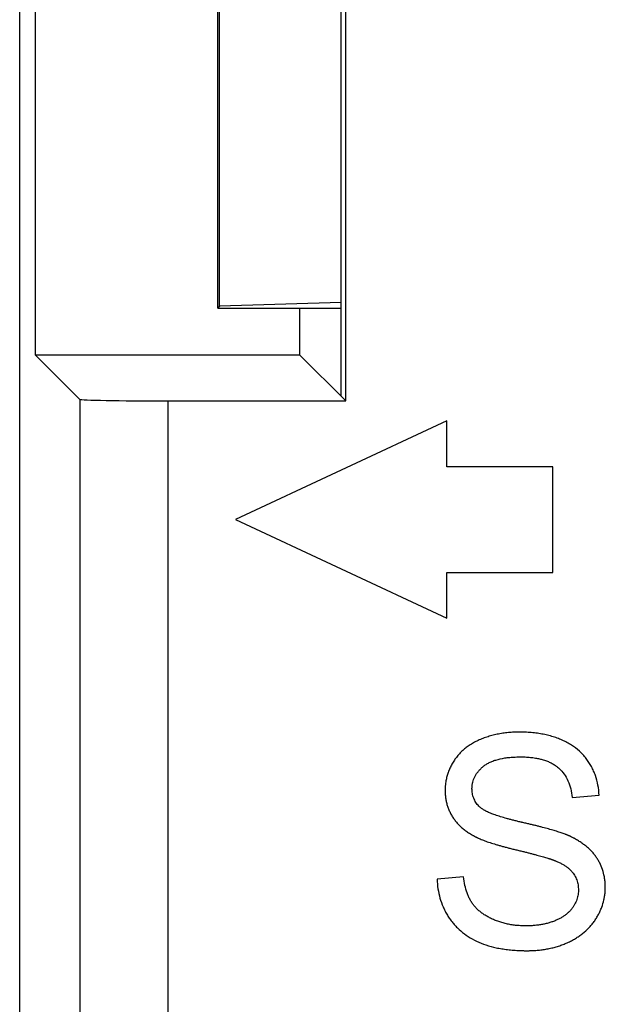
# Model space of a CAD drawing. Units: millimetres. Extents: x -47.5 to 47.5, y -47.5 to 47.5.
# Drawn here: x -24.8 to -21.5, y -5.9 to -0.4 of the extents above; entities that cross this region are included whole.
import ezdxf

# ---------------------------------------------------------------- set-up
doc = ezdxf.new("R2010")
doc.units = ezdxf.units.MM
doc.header["$LTSCALE"] = 16.335
doc.layers.get('0').update_dxf_attribs({"linetype": 'CONTINUOUS'})
for name, color, linetype in [('ASSI', 7, 'CONTINUOUS'), ('DRAFT', 7, 'CONTINUOUS'), ('RACCORDO', 7, 'CONTINUOUS')]:
    doc.layers.add(name, color=color, linetype=linetype)

msp = doc.modelspace()

# ---------------------------------------------------------------- linework, layer by layer
at = {"color": 7, "linetype": 'CONTINUOUS'}
for p, q in [((-22.4, -2.6391), (-23.6, -3.1986)), ((-22.4, -2.8986), (-22.4, -2.6391)), ((-21.8, -2.8986), (-22.4, -2.8986)), ((-21.8, -3.4986), (-21.8, -2.8986)), ((-23.6, -3.1986), (-22.4, -3.7582)), ((-22.4, -3.7582), (-22.4, -3.4986)), ((-22.4, -3.4986), (-21.8, -3.4986)), ((-21.69, -4.7743), (-21.5375, -4.7626)), ((-22.3068, -5.2251), (-22.4559, -5.2385))]:
    msp.add_line(p, q, dxfattribs=at)
for points, knots in [([(-21.5375, -4.7626), (-21.5382, -4.7432), (-21.5423, -4.7053), (-21.5543, -4.6594), (-21.568, -4.6248), (-21.5802, -4.5998), (-21.5921, -4.5798), (-21.6025, -4.5643), (-21.6135, -4.5494), (-21.6286, -4.5316), (-21.6553, -4.5051), (-21.6859, -4.482), (-21.7196, -4.4624), (-21.7422, -4.4514), (-21.7612, -4.4435), (-21.7808, -4.436), (-21.8062, -4.4277), (-21.8377, -4.4195), (-21.8705, -4.413), (-21.8987, -4.409), (-21.9218, -4.4067), (-21.9396, -4.4053), (-21.9546, -4.4046), (-21.9668, -4.4042), (-21.9745, -4.404), (-21.9806, -4.4039), (-21.9845, -4.4039), (-21.9872, -4.4039), (-21.9887, -4.4039), (-21.9902, -4.4039), (-21.992, -4.4039), (-21.9948, -4.4039), (-21.9983, -4.404), (-22.0039, -4.4041), (-22.0109, -4.4043), (-22.0193, -4.4046), (-22.0303, -4.4051), (-22.0439, -4.4061), (-22.0601, -4.4076), (-22.0813, -4.4102), (-22.1073, -4.4145), (-22.1378, -4.4212), (-22.1674, -4.4296), (-22.1961, -4.4396), (-22.2236, -4.4511), (-22.2495, -4.4642), (-22.2736, -4.4788), (-22.2958, -4.495), (-22.3161, -4.5127), (-22.3346, -4.5319), (-22.3511, -4.5526), (-22.3656, -4.5746), (-22.3782, -4.5973), (-22.3888, -4.6205), (-22.3973, -4.6442), (-22.4038, -4.6684), (-22.4075, -4.6889), (-22.4091, -4.7035), (-22.4099, -4.7118), (-22.4103, -4.7181), (-22.4105, -4.7245), (-22.4106, -4.7292), (-22.4107, -4.7324), (-22.4107, -4.734), (-22.4107, -4.7355), (-22.4107, -4.7375), (-22.4107, -4.7399), (-22.4106, -4.7438), (-22.4104, -4.7485), (-22.41, -4.7561), (-22.4093, -4.7654), (-22.4084, -4.7728), (-22.4079, -4.7764)], [0, 0, 0, 0, 0.045036, 0.088538, 0.110051, 0.131572, 0.153234, 0.164121, 0.174966, 0.196596, 0.218294, 0.262512, 0.285385, 0.308947, 0.321012, 0.33319, 0.357899, 0.383165, 0.409078, 0.435724, 0.449348, 0.463183, 0.477239, 0.484353, 0.491524, 0.495132, 0.498755, 0.500572, 0.501454, 0.50228, 0.50393, 0.505576, 0.508863, 0.512138, 0.518659, 0.52514, 0.531583, 0.544354, 0.556983, 0.569477, 0.594095, 0.618285, 0.642125, 0.665697, 0.688968, 0.711482, 0.733292, 0.754541, 0.77538, 0.795972, 0.816485, 0.837017, 0.857155, 0.876908, 0.896402, 0.915773, 0.935154, 0.944894, 0.949783, 0.954688, 0.95961, 0.964552, 0.96579, 0.96703, 0.968234, 0.969362, 0.971612, 0.973855, 0.97832, 0.982757, 0.991555, 1, 1, 1, 1]), ([(-21.5027, -5.269), (-21.5027, -5.2686), (-21.5031, -5.2609), (-21.5043, -5.2461), (-21.5084, -5.218), (-21.5171, -5.1842), (-21.5304, -5.1522), (-21.5438, -5.128), (-21.5551, -5.1105), (-21.568, -5.0937), (-21.5824, -5.0776), (-21.5983, -5.0622), (-21.6157, -5.0475), (-21.6313, -5.036), (-21.6445, -5.0271), (-21.6549, -5.0206), (-21.6656, -5.0142), (-21.6749, -5.0091), (-21.6824, -5.0051), (-21.6882, -5.0021), (-21.6931, -4.9996), (-21.6971, -4.9977), (-21.6996, -4.9965), (-21.7016, -4.9955), (-21.7031, -4.9948), (-21.7043, -4.9942), (-21.7054, -4.9938), (-21.706, -4.9935), (-21.7065, -4.9933), (-21.7069, -4.9931), (-21.7075, -4.9928), (-21.7088, -4.9922), (-21.7106, -4.9914), (-21.7128, -4.9905), (-21.7159, -4.9891), (-21.7199, -4.9875), (-21.7248, -4.9855), (-21.7318, -4.9828), (-21.7452, -4.9778), (-21.7661, -4.9707), (-21.7938, -4.9621), (-21.8248, -4.9532), (-21.8527, -4.9457), (-21.8768, -4.9395), (-21.896, -4.9347), (-21.9161, -4.9298), (-21.9371, -4.9248), (-21.955, -4.9206), (-21.9679, -4.9177), (-21.9754, -4.916), (-21.9864, -4.9135), (-22.0025, -4.9097), (-22.0233, -4.9046), (-22.043, -4.8995), (-22.0674, -4.8929), (-22.0953, -4.8848), (-22.1257, -4.8748), (-22.1521, -4.8649), (-22.1744, -4.855), (-22.1903, -4.8465), (-22.201, -4.8396), (-22.2076, -4.8347), (-22.2133, -4.8297), (-22.2202, -4.823), (-22.2281, -4.8143), (-22.2363, -4.8031), (-22.2432, -4.7912), (-22.2488, -4.7787), (-22.2532, -4.7656), (-22.2562, -4.7519), (-22.2575, -4.7413), (-22.2579, -4.734), (-22.2581, -4.7309), (-22.2581, -4.7284), (-22.2582, -4.7269), (-22.2582, -4.7256), (-22.2582, -4.7246), (-22.2582, -4.7235), (-22.2582, -4.7221), (-22.2581, -4.7203), (-22.258, -4.7174), (-22.2578, -4.7139), (-22.2575, -4.7096), (-22.2569, -4.704), (-22.2558, -4.6971), (-22.2536, -4.6862), (-22.2496, -4.6729), (-22.243, -4.6575), (-22.2345, -4.6427), (-22.2242, -4.6286), (-22.2121, -4.615), (-22.1982, -4.6021), (-22.1826, -4.5898), (-22.1646, -4.579), (-22.1445, -4.5697), (-22.1139, -4.5589), (-22.0846, -4.5526), (-22.058, -4.5489), (-22.0434, -4.5473), (-22.0283, -4.5461), (-22.0127, -4.5453), (-21.9993, -4.5448), (-21.9884, -4.5447), (-21.9816, -4.5447), (-21.9761, -4.5447), (-21.9708, -4.5448), (-21.9617, -4.545), (-21.944, -4.5457), (-21.9197, -4.5477), (-21.8935, -4.5516), (-21.8772, -4.555), (-21.8701, -4.5568)], [0, 0, 0, 0, 0.000851, 0.015447, 0.029739, 0.057653, 0.085166, 0.098963, 0.112878, 0.126986, 0.141369, 0.156107, 0.171272, 0.186931, 0.194967, 0.203148, 0.211482, 0.219975, 0.224283, 0.228632, 0.233025, 0.235237, 0.237461, 0.238577, 0.239695, 0.240817, 0.241378, 0.241941, 0.242222, 0.242421, 0.242809, 0.243592, 0.245182, 0.246805, 0.248462, 0.251875, 0.255422, 0.259104, 0.266872, 0.284037, 0.303388, 0.324936, 0.34869, 0.361396, 0.374655, 0.388469, 0.402837, 0.417761, 0.425431, 0.429304, 0.433142, 0.448081, 0.462359, 0.475977, 0.488938, 0.512895, 0.534255, 0.553048, 0.569321, 0.583147, 0.589179, 0.594649, 0.599627, 0.604456, 0.613895, 0.623121, 0.63223, 0.64132, 0.650492, 0.659842, 0.669462, 0.67192, 0.674401, 0.675651, 0.676907, 0.677538, 0.678183, 0.67891, 0.679636, 0.681084, 0.682526, 0.685394, 0.688242, 0.691072, 0.696688, 0.70226, 0.713337, 0.724453, 0.735754, 0.747375, 0.759444, 0.772072, 0.785328, 0.799229, 0.813939, 0.829609, 0.864278, 0.873719, 0.883486, 0.893588, 0.904031, 0.914821, 0.920349, 0.9259, 0.928587, 0.931255, 0.936534, 0.946866, 0.966652, 0.98533, 1, 1, 1, 1]), ([(-21.8701, -4.5568), (-21.8686, -4.5571), (-21.8591, -4.5595), (-21.8421, -4.5647), (-21.8198, -4.5735), (-21.7995, -4.584), (-21.781, -4.5961), (-21.7588, -4.6144), (-21.7348, -4.6415), (-21.7043, -4.6951), (-21.6935, -4.742), (-21.69, -4.7743)], [0, 0, 0, 0, 0.014712, 0.097254, 0.175764, 0.250896, 0.323391, 0.394147, 0.534587, 0.679005, 1, 1, 1, 1]), ([(-22.4079, -4.7764), (-22.4079, -4.7765), (-22.4074, -4.7803), (-22.4057, -4.7913), (-22.4017, -4.8092), (-22.3954, -4.8301), (-22.3873, -4.8504), (-22.3775, -4.8701), (-22.3662, -4.8891), (-22.353, -4.9073), (-22.3382, -4.9246), (-22.3216, -4.9411), (-22.3032, -4.9567), (-22.2867, -4.9689), (-22.2726, -4.9782), (-22.2634, -4.9839), (-22.2559, -4.9883), (-22.251, -4.991), (-22.2476, -4.9929), (-22.2456, -4.994), (-22.2441, -4.9948), (-22.2429, -4.9954), (-22.2419, -4.996), (-22.241, -4.9965), (-22.2399, -4.997), (-22.2383, -4.9979), (-22.2363, -4.9989), (-22.2338, -5.0002), (-22.2313, -5.0014), (-22.2278, -5.0031), (-22.2233, -5.0052), (-22.2156, -5.0086), (-22.2055, -5.0129), (-22.1925, -5.018), (-22.1786, -5.0232), (-22.1581, -5.0303), (-22.1362, -5.0373), (-22.113, -5.0443), (-22.0942, -5.0496), (-22.0743, -5.0551), (-22.0535, -5.0605), (-22.0356, -5.0651), (-22.0207, -5.0687), (-22.0093, -5.0715), (-21.9979, -5.0742), (-21.9832, -5.0778), (-21.9655, -5.0821), (-21.9451, -5.0872), (-21.9259, -5.0921), (-21.9079, -5.0967), (-21.891, -5.1012), (-21.8752, -5.1054), (-21.8607, -5.1094), (-21.8472, -5.1133), (-21.835, -5.1169), (-21.8255, -5.1198), (-21.8185, -5.122), (-21.8137, -5.1236), (-21.8091, -5.1251), (-21.8055, -5.1264), (-21.8028, -5.1273), (-21.8009, -5.1281), (-21.799, -5.1287), (-21.7975, -5.1293), (-21.7964, -5.1297), (-21.7959, -5.1299), (-21.7956, -5.13), (-21.7952, -5.1302), (-21.7947, -5.1304), (-21.7938, -5.1307), (-21.7927, -5.1312), (-21.7914, -5.1317), (-21.7897, -5.1323), (-21.7867, -5.1335), (-21.7825, -5.1353), (-21.7759, -5.1381), (-21.7679, -5.1416), (-21.7587, -5.1461), (-21.7499, -5.1507), (-21.7389, -5.1569), (-21.7261, -5.165), (-21.7123, -5.1754), (-21.7001, -5.1863), (-21.6896, -5.1978), (-21.6807, -5.2099), (-21.673, -5.2224), (-21.6668, -5.2356), (-21.6618, -5.2493), (-21.6581, -5.2636), (-21.6557, -5.2785), (-21.6549, -5.2912), (-21.6548, -5.3015), (-21.6552, -5.3118), (-21.6565, -5.3245), (-21.6603, -5.3444), (-21.667, -5.3639), (-21.6762, -5.3824), (-21.6846, -5.396), (-21.6941, -5.4092), (-21.7052, -5.4217), (-21.7177, -5.4334), (-21.7317, -5.4443), (-21.747, -5.4544), (-21.7637, -5.4637), (-21.7818, -5.4721), (-21.8011, -5.4797), (-21.8215, -5.4864), (-21.8427, -5.4919), (-21.8648, -5.4964), (-21.8837, -5.4992), (-21.8993, -5.5009), (-21.9112, -5.5019), (-21.9213, -5.5025), (-21.9295, -5.5029), (-21.9357, -5.5031), (-21.942, -5.5033), (-21.9467, -5.5033), (-21.9499, -5.5033), (-21.9512, -5.5034), (-21.9523, -5.5034), (-21.9535, -5.5034), (-21.9556, -5.5033), (-21.9585, -5.5033), (-21.9633, -5.5033), (-21.9692, -5.5031), (-21.9786, -5.5028), (-21.9901, -5.5022), (-22.0039, -5.501), (-22.0218, -5.4991), (-22.0437, -5.4958), (-22.0608, -5.4922), (-22.0692, -5.4902)], [0, 0, 0, 0, 0.000224, 0.007588, 0.022158, 0.036603, 0.051018, 0.065499, 0.080138, 0.094962, 0.110047, 0.125493, 0.141396, 0.157842, 0.166295, 0.174913, 0.179286, 0.183704, 0.185929, 0.187047, 0.188167, 0.18929, 0.189852, 0.190415, 0.191347, 0.192232, 0.194028, 0.195861, 0.197732, 0.199639, 0.203567, 0.207645, 0.216258, 0.225482, 0.235324, 0.245787, 0.268589, 0.280934, 0.29391, 0.307521, 0.321766, 0.336647, 0.344327, 0.352166, 0.359988, 0.367616, 0.382288, 0.396184, 0.409302, 0.421644, 0.433209, 0.443999, 0.454013, 0.463251, 0.471716, 0.479407, 0.482963, 0.486326, 0.489496, 0.492474, 0.493891, 0.495259, 0.49658, 0.497853, 0.498472, 0.498777, 0.498928, 0.499153, 0.499622, 0.500089, 0.501021, 0.501949, 0.502874, 0.504713, 0.508349, 0.511929, 0.518923, 0.525702, 0.532271, 0.538637, 0.550786, 0.562216, 0.573007, 0.583253, 0.593114, 0.602804, 0.612415, 0.62204, 0.631767, 0.641684, 0.651875, 0.657065, 0.662187, 0.672318, 0.682369, 0.702544, 0.712852, 0.723403, 0.734235, 0.74526, 0.756557, 0.768217, 0.780325, 0.792955, 0.806174, 0.819999, 0.834171, 0.848678, 0.863566, 0.878879, 0.886709, 0.894659, 0.902736, 0.906822, 0.910942, 0.915095, 0.919283, 0.920335, 0.921389, 0.921917, 0.92249, 0.923679, 0.92605, 0.928413, 0.933114, 0.937784, 0.947031, 0.95616, 0.965178, 0.982906, 1, 1, 1, 1]), ([(-22.4559, -5.2385), (-22.4554, -5.2569), (-22.4524, -5.2931), (-22.4411, -5.3458), (-22.4261, -5.3875), (-22.4109, -5.4192), (-22.398, -5.4422), (-22.3835, -5.4644), (-22.3675, -5.4855), (-22.3503, -5.5053), (-22.3255, -5.53), (-22.291, -5.5577), (-22.2443, -5.5855), (-22.1923, -5.608), (-22.1452, -5.622), (-22.1049, -5.6307), (-22.0727, -5.636), (-22.0449, -5.6393), (-22.0219, -5.6413), (-22.0073, -5.6423), (-21.9953, -5.643), (-21.9862, -5.6434), (-21.9771, -5.6437), (-21.9694, -5.6439), (-21.9631, -5.644), (-21.9585, -5.6441), (-21.9537, -5.6441), (-21.9498, -5.6441), (-21.9472, -5.6441), (-21.946, -5.6441), (-21.9453, -5.6441), (-21.9445, -5.6441), (-21.9435, -5.6441), (-21.9423, -5.6441), (-21.9407, -5.6441), (-21.9388, -5.6441), (-21.9363, -5.6441), (-21.932, -5.644), (-21.9258, -5.6439), (-21.916, -5.6435), (-21.9039, -5.6429), (-21.8894, -5.6419), (-21.8751, -5.6405), (-21.861, -5.6388), (-21.8425, -5.6361), (-21.8198, -5.6319), (-21.7932, -5.6256), (-21.7673, -5.618), (-21.742, -5.6091), (-21.7216, -5.6006), (-21.7057, -5.5932), (-21.6903, -5.5854), (-21.6718, -5.5752), (-21.6508, -5.5617), (-21.6248, -5.5425), (-21.6011, -5.5211), (-21.5801, -5.4975), (-21.5681, -5.4819), (-21.5592, -5.469), (-21.5508, -5.4559), (-21.5411, -5.4393), (-21.531, -5.4189), (-21.5196, -5.3914), (-21.5111, -5.363), (-21.5057, -5.3342), (-21.5031, -5.3122), (-21.5023, -5.2937), (-21.5023, -5.2793), (-21.5025, -5.2723), (-21.5027, -5.269)], [0, 0, 0, 0, 0.039805, 0.078356, 0.1163, 0.135266, 0.154336, 0.173538, 0.192576, 0.21147, 0.230313, 0.268203, 0.307008, 0.347463, 0.390491, 0.41317, 0.4367, 0.46113, 0.473699, 0.486509, 0.493007, 0.499567, 0.50619, 0.512876, 0.516243, 0.519627, 0.523026, 0.526442, 0.528156, 0.528585, 0.529014, 0.529728, 0.530405, 0.531082, 0.532434, 0.533783, 0.535131, 0.537821, 0.543178, 0.548505, 0.55907, 0.569523, 0.579868, 0.590112, 0.60026, 0.620293, 0.640019, 0.659491, 0.678764, 0.697894, 0.707393, 0.716765, 0.73514, 0.753085, 0.770673, 0.805065, 0.822054, 0.83901, 0.847504, 0.855994, 0.872704, 0.889095, 0.905236, 0.937045, 0.952884, 0.968776, 0.984796, 0.992891, 1, 1, 1, 1]), ([(-22.0692, -5.4902), (-22.0693, -5.4901), (-22.0778, -5.4881), (-22.0944, -5.4835), (-22.1145, -5.4766), (-22.1302, -5.4704), (-22.1453, -5.4638), (-22.1633, -5.455), (-22.1834, -5.4434), (-22.2019, -5.4309), (-22.2186, -5.4176), (-22.2337, -5.4033), (-22.2449, -5.3906), (-22.253, -5.3801), (-22.2605, -5.3692), (-22.2691, -5.3547), (-22.2782, -5.3363), (-22.2891, -5.3094), (-22.2998, -5.2724), (-22.3049, -5.2414), (-22.3068, -5.2251)], [0, 0, 0, 0, 0.001079, 0.068182, 0.13436, 0.167189, 0.19982, 0.263, 0.323355, 0.381175, 0.436791, 0.490575, 0.542938, 0.568731, 0.594349, 0.646258, 0.699715, 0.755031, 0.872285, 1, 1, 1, 1])]:
    msp.add_open_spline(points, degree=3, knots=knots, dxfattribs=at)
at = {"layer": 'ASSI', "color": 7, "linetype": 'CONTINUOUS'}
for p, q in [((-24.8229, -17.5717), (-24.8229, 8.7162)), ((-22.9738, -2.5248), (-22.9738, 2.5276)), ((-23, -2.4986), (-23, 2.5014)), ((-24.7356, 2.2657), (-24.7356, -2.263)), ((-23.2356, -1.9986), (-23.2356, -2.263)), ((-24.4824, -2.5162), (-24.7356, -2.263)), ((-24.7356, -2.263), (-23.2356, -2.263)), ((-22.9738, -2.5248), (-23.2356, -2.263)), ((-23.9825, -2.5248), (-22.9738, -2.5248)), ((-22.4, -2.6391), (-23.6, -3.1986)), ((-22.4, -2.8986), (-22.4, -2.6391)), ((-21.8, -2.8986), (-22.4, -2.8986)), ((-21.8, -3.4986), (-21.8, -2.8986)), ((-23.6, -3.1986), (-22.4, -3.7582)), ((-22.4, -3.7582), (-22.4, -3.4986)), ((-22.4, -3.4986), (-21.8, -3.4986)), ((-21.69, -4.7743), (-21.5375, -4.7626)), ((-22.3068, -5.2251), (-22.4559, -5.2385))]:
    msp.add_line(p, q, dxfattribs=at)
at = {"layer": 'ASSI', "color": 253, "linetype": 'CONTINUOUS'}
for p, q in [((-24.4824, -2.5162), (-24.4824, -9.0304)), ((-23.9825, -2.5248), (-23.9825, -6.1862))]:
    msp.add_line(p, q, dxfattribs=at)
at = {"layer": 'ASSI', "color": 7, "linetype": 'CONTINUOUS'}
msp.add_ellipse((-23.9825, -2.5161), major_axis=(0.5, 0), ratio=0.017455, start_param=-3.124139, end_param=-1.570796, dxfattribs=at)
for points, knots in [([(-21.5375, -4.7626), (-21.5382, -4.7432), (-21.5423, -4.7053), (-21.5543, -4.6594), (-21.568, -4.6248), (-21.5802, -4.5998), (-21.5921, -4.5798), (-21.6025, -4.5643), (-21.6135, -4.5494), (-21.6286, -4.5316), (-21.6553, -4.5051), (-21.6859, -4.482), (-21.7196, -4.4624), (-21.7422, -4.4514), (-21.7612, -4.4435), (-21.7808, -4.436), (-21.8062, -4.4277), (-21.8377, -4.4195), (-21.8705, -4.413), (-21.8987, -4.409), (-21.9218, -4.4067), (-21.9396, -4.4053), (-21.9546, -4.4046), (-21.9668, -4.4042), (-21.9745, -4.404), (-21.9806, -4.4039), (-21.9845, -4.4039), (-21.9872, -4.4039), (-21.9887, -4.4039), (-21.9902, -4.4039), (-21.992, -4.4039), (-21.9948, -4.4039), (-21.9983, -4.404), (-22.0039, -4.4041), (-22.0109, -4.4043), (-22.0193, -4.4046), (-22.0303, -4.4051), (-22.0439, -4.4061), (-22.0601, -4.4076), (-22.0813, -4.4102), (-22.1073, -4.4145), (-22.1378, -4.4212), (-22.1674, -4.4296), (-22.1961, -4.4396), (-22.2236, -4.4511), (-22.2495, -4.4642), (-22.2736, -4.4788), (-22.2958, -4.495), (-22.3161, -4.5127), (-22.3346, -4.5319), (-22.3511, -4.5526), (-22.3656, -4.5746), (-22.3782, -4.5973), (-22.3888, -4.6205), (-22.3973, -4.6442), (-22.4038, -4.6684), (-22.4075, -4.6889), (-22.4091, -4.7035), (-22.4099, -4.7118), (-22.4103, -4.7181), (-22.4105, -4.7245), (-22.4106, -4.7292), (-22.4107, -4.7324), (-22.4107, -4.734), (-22.4107, -4.7355), (-22.4107, -4.7375), (-22.4107, -4.7399), (-22.4106, -4.7438), (-22.4104, -4.7485), (-22.41, -4.7561), (-22.4093, -4.7654), (-22.4084, -4.7728), (-22.4079, -4.7764)], [0, 0, 0, 0, 0.045036, 0.088538, 0.110051, 0.131572, 0.153234, 0.164121, 0.174966, 0.196596, 0.218294, 0.262512, 0.285385, 0.308947, 0.321012, 0.33319, 0.357899, 0.383165, 0.409078, 0.435724, 0.449348, 0.463183, 0.477239, 0.484353, 0.491524, 0.495132, 0.498755, 0.500572, 0.501454, 0.50228, 0.50393, 0.505576, 0.508863, 0.512138, 0.518659, 0.52514, 0.531583, 0.544354, 0.556983, 0.569477, 0.594095, 0.618285, 0.642125, 0.665697, 0.688968, 0.711482, 0.733292, 0.754541, 0.77538, 0.795972, 0.816485, 0.837017, 0.857155, 0.876908, 0.896402, 0.915773, 0.935154, 0.944894, 0.949783, 0.954688, 0.95961, 0.964552, 0.96579, 0.96703, 0.968234, 0.969362, 0.971612, 0.973855, 0.97832, 0.982757, 0.991555, 1, 1, 1, 1]), ([(-21.5027, -5.269), (-21.5027, -5.2686), (-21.5031, -5.2609), (-21.5043, -5.2461), (-21.5084, -5.218), (-21.5171, -5.1842), (-21.5304, -5.1522), (-21.5438, -5.128), (-21.5551, -5.1105), (-21.568, -5.0937), (-21.5824, -5.0776), (-21.5983, -5.0622), (-21.6157, -5.0475), (-21.6313, -5.036), (-21.6445, -5.0271), (-21.6549, -5.0206), (-21.6656, -5.0142), (-21.6749, -5.0091), (-21.6824, -5.0051), (-21.6882, -5.0021), (-21.6931, -4.9996), (-21.6971, -4.9977), (-21.6996, -4.9965), (-21.7016, -4.9955), (-21.7031, -4.9948), (-21.7043, -4.9942), (-21.7054, -4.9938), (-21.706, -4.9935), (-21.7065, -4.9933), (-21.7069, -4.9931), (-21.7075, -4.9928), (-21.7088, -4.9922), (-21.7106, -4.9914), (-21.7128, -4.9905), (-21.7159, -4.9891), (-21.7199, -4.9875), (-21.7248, -4.9855), (-21.7318, -4.9828), (-21.7452, -4.9778), (-21.7661, -4.9707), (-21.7938, -4.9621), (-21.8248, -4.9532), (-21.8527, -4.9457), (-21.8768, -4.9395), (-21.896, -4.9347), (-21.9161, -4.9298), (-21.9371, -4.9248), (-21.955, -4.9206), (-21.9679, -4.9177), (-21.9754, -4.916), (-21.9864, -4.9135), (-22.0025, -4.9097), (-22.0233, -4.9046), (-22.043, -4.8995), (-22.0674, -4.8929), (-22.0953, -4.8848), (-22.1257, -4.8748), (-22.1521, -4.8649), (-22.1744, -4.855), (-22.1903, -4.8465), (-22.201, -4.8396), (-22.2076, -4.8347), (-22.2133, -4.8297), (-22.2202, -4.823), (-22.2281, -4.8143), (-22.2363, -4.8031), (-22.2432, -4.7912), (-22.2488, -4.7787), (-22.2532, -4.7656), (-22.2562, -4.7519), (-22.2575, -4.7413), (-22.2579, -4.734), (-22.2581, -4.7309), (-22.2581, -4.7284), (-22.2582, -4.7269), (-22.2582, -4.7256), (-22.2582, -4.7246), (-22.2582, -4.7235), (-22.2582, -4.7221), (-22.2581, -4.7203), (-22.258, -4.7174), (-22.2578, -4.7139), (-22.2575, -4.7096), (-22.2569, -4.704), (-22.2558, -4.6971), (-22.2536, -4.6862), (-22.2496, -4.6729), (-22.243, -4.6575), (-22.2345, -4.6427), (-22.2242, -4.6286), (-22.2121, -4.615), (-22.1982, -4.6021), (-22.1826, -4.5898), (-22.1646, -4.579), (-22.1445, -4.5697), (-22.1139, -4.5589), (-22.0846, -4.5526), (-22.058, -4.5489), (-22.0434, -4.5473), (-22.0283, -4.5461), (-22.0127, -4.5453), (-21.9993, -4.5448), (-21.9884, -4.5447), (-21.9816, -4.5447), (-21.9761, -4.5447), (-21.9708, -4.5448), (-21.9617, -4.545), (-21.944, -4.5457), (-21.9197, -4.5477), (-21.8935, -4.5516), (-21.8772, -4.555), (-21.8701, -4.5568)], [0, 0, 0, 0, 0.000851, 0.015447, 0.029739, 0.057653, 0.085166, 0.098963, 0.112878, 0.126986, 0.141369, 0.156107, 0.171272, 0.186931, 0.194967, 0.203148, 0.211482, 0.219975, 0.224283, 0.228632, 0.233025, 0.235237, 0.237461, 0.238577, 0.239695, 0.240817, 0.241378, 0.241941, 0.242222, 0.242421, 0.242809, 0.243592, 0.245182, 0.246805, 0.248462, 0.251875, 0.255422, 0.259104, 0.266872, 0.284037, 0.303388, 0.324936, 0.34869, 0.361396, 0.374655, 0.388469, 0.402837, 0.417761, 0.425431, 0.429304, 0.433142, 0.448081, 0.462359, 0.475977, 0.488938, 0.512895, 0.534255, 0.553048, 0.569321, 0.583147, 0.589179, 0.594649, 0.599627, 0.604456, 0.613895, 0.623121, 0.63223, 0.64132, 0.650492, 0.659842, 0.669462, 0.67192, 0.674401, 0.675651, 0.676907, 0.677538, 0.678183, 0.67891, 0.679636, 0.681084, 0.682526, 0.685394, 0.688242, 0.691072, 0.696688, 0.70226, 0.713337, 0.724453, 0.735754, 0.747375, 0.759444, 0.772072, 0.785328, 0.799229, 0.813939, 0.829609, 0.864278, 0.873719, 0.883486, 0.893588, 0.904031, 0.914821, 0.920349, 0.9259, 0.928587, 0.931255, 0.936534, 0.946866, 0.966652, 0.98533, 1, 1, 1, 1]), ([(-21.8701, -4.5568), (-21.8686, -4.5571), (-21.8591, -4.5595), (-21.8421, -4.5647), (-21.8198, -4.5735), (-21.7995, -4.584), (-21.781, -4.5961), (-21.7588, -4.6144), (-21.7348, -4.6415), (-21.7043, -4.6951), (-21.6935, -4.742), (-21.69, -4.7743)], [0, 0, 0, 0, 0.014712, 0.097254, 0.175764, 0.250896, 0.323391, 0.394147, 0.534587, 0.679005, 1, 1, 1, 1]), ([(-22.4079, -4.7764), (-22.4079, -4.7765), (-22.4074, -4.7803), (-22.4057, -4.7913), (-22.4017, -4.8092), (-22.3954, -4.8301), (-22.3873, -4.8504), (-22.3775, -4.8701), (-22.3662, -4.8891), (-22.353, -4.9073), (-22.3382, -4.9246), (-22.3216, -4.9411), (-22.3032, -4.9567), (-22.2867, -4.9689), (-22.2726, -4.9782), (-22.2634, -4.9839), (-22.2559, -4.9883), (-22.251, -4.991), (-22.2476, -4.9929), (-22.2456, -4.994), (-22.2441, -4.9948), (-22.2429, -4.9954), (-22.2419, -4.996), (-22.241, -4.9965), (-22.2399, -4.997), (-22.2383, -4.9979), (-22.2363, -4.9989), (-22.2338, -5.0002), (-22.2313, -5.0014), (-22.2278, -5.0031), (-22.2233, -5.0052), (-22.2156, -5.0086), (-22.2055, -5.0129), (-22.1925, -5.018), (-22.1786, -5.0232), (-22.1581, -5.0303), (-22.1362, -5.0373), (-22.113, -5.0443), (-22.0942, -5.0496), (-22.0743, -5.0551), (-22.0535, -5.0605), (-22.0356, -5.0651), (-22.0207, -5.0687), (-22.0093, -5.0715), (-21.9979, -5.0742), (-21.9832, -5.0778), (-21.9655, -5.0821), (-21.9451, -5.0872), (-21.9259, -5.0921), (-21.9079, -5.0967), (-21.891, -5.1012), (-21.8752, -5.1054), (-21.8607, -5.1094), (-21.8472, -5.1133), (-21.835, -5.1169), (-21.8255, -5.1198), (-21.8185, -5.122), (-21.8137, -5.1236), (-21.8091, -5.1251), (-21.8055, -5.1264), (-21.8028, -5.1273), (-21.8009, -5.1281), (-21.799, -5.1287), (-21.7975, -5.1293), (-21.7964, -5.1297), (-21.7959, -5.1299), (-21.7956, -5.13), (-21.7952, -5.1302), (-21.7947, -5.1304), (-21.7938, -5.1307), (-21.7927, -5.1312), (-21.7914, -5.1317), (-21.7897, -5.1323), (-21.7867, -5.1335), (-21.7825, -5.1353), (-21.7759, -5.1381), (-21.7679, -5.1416), (-21.7587, -5.1461), (-21.7499, -5.1507), (-21.7389, -5.1569), (-21.7261, -5.165), (-21.7123, -5.1754), (-21.7001, -5.1863), (-21.6896, -5.1978), (-21.6807, -5.2099), (-21.673, -5.2224), (-21.6668, -5.2356), (-21.6618, -5.2493), (-21.6581, -5.2636), (-21.6557, -5.2785), (-21.6549, -5.2912), (-21.6548, -5.3015), (-21.6552, -5.3118), (-21.6565, -5.3245), (-21.6603, -5.3444), (-21.667, -5.3639), (-21.6762, -5.3824), (-21.6846, -5.396), (-21.6941, -5.4092), (-21.7052, -5.4217), (-21.7177, -5.4334), (-21.7317, -5.4443), (-21.747, -5.4544), (-21.7637, -5.4637), (-21.7818, -5.4721), (-21.8011, -5.4797), (-21.8215, -5.4864), (-21.8427, -5.4919), (-21.8648, -5.4964), (-21.8837, -5.4992), (-21.8993, -5.5009), (-21.9112, -5.5019), (-21.9213, -5.5025), (-21.9295, -5.5029), (-21.9357, -5.5031), (-21.942, -5.5033), (-21.9467, -5.5033), (-21.9499, -5.5033), (-21.9512, -5.5034), (-21.9523, -5.5034), (-21.9535, -5.5034), (-21.9556, -5.5033), (-21.9585, -5.5033), (-21.9633, -5.5033), (-21.9692, -5.5031), (-21.9786, -5.5028), (-21.9901, -5.5022), (-22.0039, -5.501), (-22.0218, -5.4991), (-22.0437, -5.4958), (-22.0608, -5.4922), (-22.0692, -5.4902)], [0, 0, 0, 0, 0.000224, 0.007588, 0.022158, 0.036603, 0.051018, 0.065499, 0.080138, 0.094962, 0.110047, 0.125493, 0.141396, 0.157842, 0.166295, 0.174913, 0.179286, 0.183704, 0.185929, 0.187047, 0.188167, 0.18929, 0.189852, 0.190415, 0.191347, 0.192232, 0.194028, 0.195861, 0.197732, 0.199639, 0.203567, 0.207645, 0.216258, 0.225482, 0.235324, 0.245787, 0.268589, 0.280934, 0.29391, 0.307521, 0.321766, 0.336647, 0.344327, 0.352166, 0.359988, 0.367616, 0.382288, 0.396184, 0.409302, 0.421644, 0.433209, 0.443999, 0.454013, 0.463251, 0.471716, 0.479407, 0.482963, 0.486326, 0.489496, 0.492474, 0.493891, 0.495259, 0.49658, 0.497853, 0.498472, 0.498777, 0.498928, 0.499153, 0.499622, 0.500089, 0.501021, 0.501949, 0.502874, 0.504713, 0.508349, 0.511929, 0.518923, 0.525702, 0.532271, 0.538637, 0.550786, 0.562216, 0.573007, 0.583253, 0.593114, 0.602804, 0.612415, 0.62204, 0.631767, 0.641684, 0.651875, 0.657065, 0.662187, 0.672318, 0.682369, 0.702544, 0.712852, 0.723403, 0.734235, 0.74526, 0.756557, 0.768217, 0.780325, 0.792955, 0.806174, 0.819999, 0.834171, 0.848678, 0.863566, 0.878879, 0.886709, 0.894659, 0.902736, 0.906822, 0.910942, 0.915095, 0.919283, 0.920335, 0.921389, 0.921917, 0.92249, 0.923679, 0.92605, 0.928413, 0.933114, 0.937784, 0.947031, 0.95616, 0.965178, 0.982906, 1, 1, 1, 1]), ([(-22.4559, -5.2385), (-22.4554, -5.2569), (-22.4524, -5.2931), (-22.4411, -5.3458), (-22.4261, -5.3875), (-22.4109, -5.4192), (-22.398, -5.4422), (-22.3835, -5.4644), (-22.3675, -5.4855), (-22.3503, -5.5053), (-22.3255, -5.53), (-22.291, -5.5577), (-22.2443, -5.5855), (-22.1923, -5.608), (-22.1452, -5.622), (-22.1049, -5.6307), (-22.0727, -5.636), (-22.0449, -5.6393), (-22.0219, -5.6413), (-22.0073, -5.6423), (-21.9953, -5.643), (-21.9862, -5.6434), (-21.9771, -5.6437), (-21.9694, -5.6439), (-21.9631, -5.644), (-21.9585, -5.6441), (-21.9537, -5.6441), (-21.9498, -5.6441), (-21.9472, -5.6441), (-21.946, -5.6441), (-21.9453, -5.6441), (-21.9445, -5.6441), (-21.9435, -5.6441), (-21.9423, -5.6441), (-21.9407, -5.6441), (-21.9388, -5.6441), (-21.9363, -5.6441), (-21.932, -5.644), (-21.9258, -5.6439), (-21.916, -5.6435), (-21.9039, -5.6429), (-21.8894, -5.6419), (-21.8751, -5.6405), (-21.861, -5.6388), (-21.8425, -5.6361), (-21.8198, -5.6319), (-21.7932, -5.6256), (-21.7673, -5.618), (-21.742, -5.6091), (-21.7216, -5.6006), (-21.7057, -5.5932), (-21.6903, -5.5854), (-21.6718, -5.5752), (-21.6508, -5.5617), (-21.6248, -5.5425), (-21.6011, -5.5211), (-21.5801, -5.4975), (-21.5681, -5.4819), (-21.5592, -5.469), (-21.5508, -5.4559), (-21.5411, -5.4393), (-21.531, -5.4189), (-21.5196, -5.3914), (-21.5111, -5.363), (-21.5057, -5.3342), (-21.5031, -5.3122), (-21.5023, -5.2937), (-21.5023, -5.2793), (-21.5025, -5.2723), (-21.5027, -5.269)], [0, 0, 0, 0, 0.039805, 0.078356, 0.1163, 0.135266, 0.154336, 0.173538, 0.192576, 0.21147, 0.230313, 0.268203, 0.307008, 0.347463, 0.390491, 0.41317, 0.4367, 0.46113, 0.473699, 0.486509, 0.493007, 0.499567, 0.50619, 0.512876, 0.516243, 0.519627, 0.523026, 0.526442, 0.528156, 0.528585, 0.529014, 0.529728, 0.530405, 0.531082, 0.532434, 0.533783, 0.535131, 0.537821, 0.543178, 0.548505, 0.55907, 0.569523, 0.579868, 0.590112, 0.60026, 0.620293, 0.640019, 0.659491, 0.678764, 0.697894, 0.707393, 0.716765, 0.73514, 0.753085, 0.770673, 0.805065, 0.822054, 0.83901, 0.847504, 0.855994, 0.872704, 0.889095, 0.905236, 0.937045, 0.952884, 0.968776, 0.984796, 0.992891, 1, 1, 1, 1]), ([(-22.0692, -5.4902), (-22.0693, -5.4901), (-22.0778, -5.4881), (-22.0944, -5.4835), (-22.1145, -5.4766), (-22.1302, -5.4704), (-22.1453, -5.4638), (-22.1633, -5.455), (-22.1834, -5.4434), (-22.2019, -5.4309), (-22.2186, -5.4176), (-22.2337, -5.4033), (-22.2449, -5.3906), (-22.253, -5.3801), (-22.2605, -5.3692), (-22.2691, -5.3547), (-22.2782, -5.3363), (-22.2891, -5.3094), (-22.2998, -5.2724), (-22.3049, -5.2414), (-22.3068, -5.2251)], [0, 0, 0, 0, 0.001079, 0.068182, 0.13436, 0.167189, 0.19982, 0.263, 0.323355, 0.381175, 0.436791, 0.490575, 0.542938, 0.568731, 0.594349, 0.646258, 0.699715, 0.755031, 0.872285, 1, 1, 1, 1])]:
    msp.add_open_spline(points, degree=3, knots=knots, dxfattribs=at)
at = {"layer": 'DRAFT', "color": 7, "linetype": 'CONTINUOUS'}
for p, q in [((-24.8229, -17.5717), (-24.8229, 8.7162)), ((-22.9738, -2.5248), (-22.9738, 2.5276)), ((-23, -2.4986), (-23, 2.5014)), ((-24.7356, 2.2657), (-24.7356, -2.263)), ((-23.7, -1.9986), (-23.7, 2.0014)), ((-23.6892, -1.9878), (-23.6892, 1.9906)), ((-23.6892, -1.9878), (-23.7, -1.9986)), ((-23.7, -1.9986), (-23, -1.9986)), ((-23, -1.967), (-23.6892, -1.9878)), ((-23.2356, -1.9986), (-23.2356, -2.263)), ((-24.7356, -2.263), (-23.2356, -2.263)), ((-22.9738, -2.5248), (-23.2356, -2.263))]:
    msp.add_line(p, q, dxfattribs=at)
at = {"layer": 'RACCORDO', "color": 7, "linetype": 'CONTINUOUS'}
for p, q in [((-24.4824, -2.5162), (-24.7356, -2.263)), ((-23.9825, -2.5248), (-22.9738, -2.5248))]:
    msp.add_line(p, q, dxfattribs=at)
at = {"layer": 'RACCORDO', "color": 253, "linetype": 'CONTINUOUS'}
msp.add_line((-24.4824, -2.5162), (-24.4824, -9.0304), dxfattribs=at)
at = {"layer": 'RACCORDO', "color": 7, "linetype": 'CONTINUOUS'}
msp.add_ellipse((-23.9825, -2.5161), major_axis=(0.5, 0), ratio=0.017455, start_param=-3.124139, end_param=-1.570796, dxfattribs=at)

doc.saveas('drawing.dxf')
